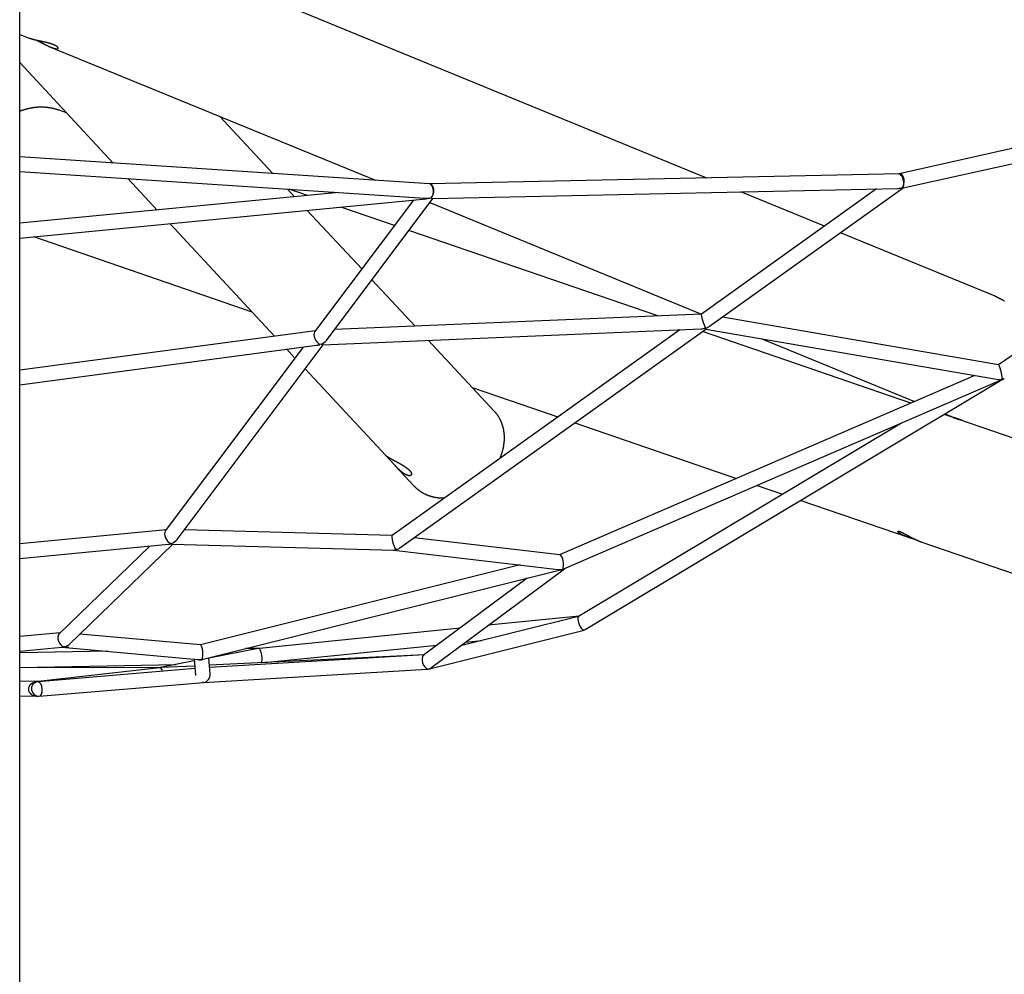
# Model space of a CAD drawing. Extents: x 1480 to 17556, y 25344 to 28360.
# Drawn here: x 14515 to 15592, y 26415 to 27460 of the extents above; entities that cross this region are included whole.
import ezdxf

# ---------------------------------------------------------------- set-up
doc = ezdxf.new("R2010")
doc.units = 0
doc.layers.add('LAYER01', color=7, linetype='Continuous')

msp = doc.modelspace()

# ---------------------------------------------------------------- linework, layer by layer
at = {"layer": 'LAYER01', "color": 7, "linetype": 'Continuous'}
for p, q in [((14515.3, 26332.3), (14515.3, 27671.1)), ((15267.1, 27286.3), (14592.9, 27562.9)), ((14515.3, 27443.5), (14525.8, 27439.2)), ((14549.1, 27429.6), (14904.5, 27283.8)), ((14515.3, 27412.7), (14617.7, 27302.7)), ((15964.7, 27400.4), (15477.4, 27290.8)), ((15481.7, 27275.4), (15960, 27382.3)), ((14558.3, 27360.5), (14558.1, 27360.6)), ((14566.5, 27357.7), (14558.3, 27360.5)), ((14792.4, 27291.2), (14734.3, 27353.6)), ((15945.9, 27328), (15586.1, 27082)), ((14963.6, 27279.8), (14515.3, 27309.4)), ((14515.3, 27293.5), (14958.6, 27264.1)), ((15477.7, 27290.8), (14963.5, 27279.9)), ((14633.6, 27285.6), (14665.7, 27251.2)), ((15270.1, 27124), (15481.7, 27275.4)), ((14864.6, 27270.4), (14515.3, 27236.7)), ((14816.1, 27265.7), (14808.3, 27274.1)), ((14830.2, 27267), (14810.1, 27274)), ((14966.8, 27263.9), (15475.6, 27274.8)), ((15452.7, 27274.3), (15261.1, 27137.2)), ((15395.7, 27233.5), (15304.1, 27271.1)), ((14515.3, 27220.6), (14960, 27263.5)), ((14946, 27262.1), (14837.9, 27118)), ((14850.9, 27108.6), (14967.4, 27263.9)), ((14925.2, 27234.4), (14866.7, 27254.5)), ((14964, 27259.4), (15261.3, 27137.4)), ((14889.6, 27186.8), (14829.9, 27250.9)), ((14679.4, 27236.4), (14794.1, 27113.2)), ((14530.5, 27222.1), (14769.2, 27140)), ((15213.4, 27135.3), (14941.1, 27228.9)), ((15582.4, 27157), (15413.2, 27226.4)), ((14948, 27124.1), (14900.6, 27174.9)), ((15261.2, 27137.3), (14859.7, 27120.4)), ((15586.2, 27081.9), (15284.1, 27134)), ((14838.8, 27119.2), (14515.3, 27076.1)), ((14846.6, 27103.8), (15260.9, 27121.2)), ((15237.4, 27120.3), (14922.6, 26895.1)), ((14931.1, 26881.5), (15265.9, 27121)), ((15490.3, 27040), (15262.4, 27118.4)), ((15265.8, 27120.9), (15584, 27066.1)), ((14515.3, 27059.9), (14839.9, 27103.2)), ((14687.5, 26890.8), (14847.3, 27103.8)), ((15034.7, 27030.9), (14962.3, 27108.7)), ((15327.1, 27110.4), (15494.3, 27041.8)), ((14825.3, 27101.2), (14674.6, 26900.2)), ((14807.5, 27098.8), (14816.4, 27089.3)), ((14827.5, 27077.4), (14915.8, 26982.5)), ((15560.1, 27070.2), (15105.9, 26873.9)), ((15110.6, 26858.5), (15588.4, 27065)), ((15134, 26792.2), (15592.1, 27066.7)), ((15010.4, 27057), (15104, 27024.8)), ((15527.7, 27028.1), (15537.4, 27024.1)), ((15122.6, 27018.5), (15299.6, 26957.6)), ((15479.9, 27018.1), (15126.6, 26806.5)), ((15537.7, 27023.8), (15526.8, 27027.5)), ((15840.4, 26919.7), (15541.8, 27022.3)), ((14926.2, 26971.4), (14946.9, 26949.2)), ((15322, 26949.9), (15350, 26940.3)), ((15369.8, 26933.5), (15487.2, 26893.1)), ((14675.4, 26901.3), (14515.3, 26885.9)), ((14922.7, 26895.1), (14695.4, 26901.3)), ((15106.3, 26873.9), (14946.7, 26892.6)), ((15501.3, 26888.2), (15805.3, 26783.7)), ((14515.3, 26869.8), (14678, 26885.5)), ((14657.7, 26883.5), (14558.6, 26787.6)), ((14569.4, 26775.8), (14682.8, 26885.6)), ((14681.8, 26885.6), (14924.8, 26879.1)), ((14924.6, 26879.1), (15104.5, 26858)), ((15062.8, 26862.9), (14713, 26775.3)), ((14716, 26759.6), (15106.8, 26857.4)), ((14966.2, 26750.8), (15111.2, 26858.7)), ((15070.3, 26848.2), (14957.2, 26764)), ((15126.8, 26806.5), (14997.7, 26774.2)), ((15127.3, 26806.8), (15028, 26796.8)), ((14997, 26793.7), (14777.5, 26771.5)), ((14963.5, 26749.2), (15131.4, 26791.2)), ((14559.6, 26788.6), (14515.3, 26784.5)), ((14713, 26775.3), (14581.2, 26787.2)), ((15003.1, 26778.2), (15020.9, 26780)), ((14515.3, 26768.4), (14561.3, 26772.7)), ((14569, 26772.3), (14560.9, 26772.6)), ((14564.2, 26773.1), (14563.8, 26773.1)), ((14565.4, 26772.6), (14709.8, 26759.5)), ((14776.2, 26771.3), (14722.1, 26760.8)), ((14777.7, 26771.5), (14762.7, 26771.3)), ((14777.7, 26771.5), (14763.2, 26771.4)), ((14782.9, 26756), (14972.1, 26775.1)), ((14611.7, 26768.4), (14515.3, 26766.6)), ((14706.2, 26759.9), (14707.7, 26741.8)), ((14723.6, 26743.2), (14722.1, 26761.1)), ((14958, 26764.6), (14722.8, 26753)), ((14957.9, 26764.6), (14723, 26750.5)), ((14515.3, 26750.6), (14686.4, 26753.8)), ((14669.3, 26750.4), (14515.3, 26750.1)), ((14668.3, 26750.3), (14535.4, 26735.1)), ((14707, 26749.4), (14535.5, 26735)), ((14706.3, 26757.7), (14668.9, 26750.4)), ((14706.8, 26752.2), (14669.4, 26750.4)), ((14716.2, 26734.1), (14961.2, 26748.7)), ((14535.5, 26735.1), (14515.3, 26735.6)), ((14536.5, 26719.1), (14716.2, 26734.1)), ((14515.3, 26719.6), (14535, 26719.1))]:
    msp.add_line(p, q, dxfattribs=at)
for points in [[(14533.9, 27436.9), (14534.1, 27436.8), (14534.2, 27436.8), (14534.4, 27436.7), (14534.6, 27436.6), (14534.7, 27436.5), (14534.9, 27436.5), (14535.1, 27436.4), (14535.3, 27436.3), (14535.5, 27436.2), (14535.7, 27436.1), (14535.9, 27436), (14536.1, 27435.8), (14536.4, 27435.7), (14536.6, 27435.6), (14536.9, 27435.5), (14537.2, 27435.3), (14537.5, 27435.2), (14537.8, 27435), (14538.1, 27434.9), (14538.4, 27434.7), (14538.7, 27434.6), (14539, 27434.4), (14539.3, 27434.2), (14539.7, 27434.1), (14540, 27433.9), (14540.3, 27433.7), (14540.6, 27433.6), (14541, 27433.4), (14541.3, 27433.2), (14541.6, 27433.1), (14542, 27432.9), (14542.3, 27432.7), (14542.6, 27432.6), (14542.9, 27432.4), (14543.3, 27432.3), (14543.6, 27432.1), (14543.9, 27431.9), (14544.2, 27431.8), (14544.6, 27431.6), (14544.9, 27431.5), (14545.2, 27431.3), (14545.5, 27431.2), (14545.9, 27431), (14546.2, 27430.9), (14546.5, 27430.7), (14546.8, 27430.6), (14547.1, 27430.4), (14547.4, 27430.3), (14547.7, 27430.2), (14548, 27430), (14548.3, 27429.9), (14548.6, 27429.8), (14548.9, 27429.7), (14549.2, 27429.5), (14549.5, 27429.4), (14549.8, 27429.3), (14550.1, 27429.2), (14550.3, 27429.1), (14550.6, 27429), (14550.9, 27428.9), (14551.1, 27428.8), (14551.4, 27428.7), (14551.7, 27428.6), (14551.9, 27428.5), (14552.1, 27428.5), (14552.4, 27428.4), (14552.6, 27428.3), (14552.9, 27428.2), (14553.1, 27428.2), (14553.3, 27428.1), (14553.5, 27428.1), (14553.7, 27428), (14553.9, 27428), (14554.1, 27427.9), (14554.3, 27427.9), (14554.5, 27427.9), (14554.7, 27427.8), (14554.9, 27427.8), (14555, 27427.8), (14555.2, 27427.8), (14555.4, 27427.8), (14555.5, 27427.7), (14555.7, 27427.7), (14555.8, 27427.7), (14556, 27427.7), (14556.1, 27427.7), (14556.2, 27427.7), (14556.3, 27427.8), (14556.4, 27427.8), (14556.5, 27427.8), (14556.6, 27427.8), (14556.7, 27427.8), (14556.8, 27427.9), (14556.9, 27427.9), (14557, 27427.9), (14557, 27428), (14557.1, 27428), (14557.2, 27428.1), (14557.2, 27428.1), (14557.3, 27428.2), (14557.3, 27428.2), (14557.3, 27428.3), (14557.3, 27428.4), (14557.3, 27428.4), (14557.4, 27428.5), (14557.4, 27428.6), (14557.3, 27428.6), (14557.3, 27428.7), (14557.3, 27428.8), (14557.3, 27428.9), (14557.2, 27428.9), (14557.2, 27429), (14557.1, 27429.1), (14557.1, 27429.2), (14557, 27429.3), (14556.9, 27429.4), (14556.9, 27429.5), (14556.8, 27429.6), (14556.7, 27429.7), (14556.6, 27429.8), (14556.5, 27429.9), (14556.3, 27430), (14556.2, 27430.1), (14556.1, 27430.2), (14555.9, 27430.3), (14555.8, 27430.4), (14555.6, 27430.5), (14555.5, 27430.6), (14555.3, 27430.7), (14555.1, 27430.8), (14554.9, 27430.9), (14554.8, 27431), (14554.6, 27431.1), (14554.4, 27431.2), (14554.2, 27431.3), (14553.9, 27431.5), (14553.7, 27431.6), (14553.5, 27431.7), (14553.3, 27431.8), (14553, 27431.9), (14552.8, 27432), (14552.5, 27432.1), (14552.3, 27432.2), (14552, 27432.3), (14551.8, 27432.4), (14551.5, 27432.5), (14551.2, 27432.6), (14550.9, 27432.7), (14550.7, 27432.8), (14550.4, 27432.9), (14550.1, 27433), (14549.8, 27433.1), (14549.5, 27433.2), (14549.2, 27433.3), (14548.9, 27433.4), (14548.6, 27433.5), (14548.3, 27433.6), (14547.9, 27433.7), (14547.6, 27433.8), (14547.3, 27433.9), (14547, 27433.9), (14546.6, 27434), (14546.3, 27434.1), (14546, 27434.2), (14545.6, 27434.3), (14545.3, 27434.4), (14545, 27434.5), (14544.6, 27434.5), (14544.3, 27434.6), (14543.9, 27434.7), (14543.6, 27434.8), (14543.2, 27434.9), (14542.9, 27435), (14542.5, 27435), (14542.2, 27435.1), (14541.8, 27435.2), (14541.5, 27435.3), (14541.1, 27435.4), (14540.7, 27435.4), (14540.4, 27435.5), (14540, 27435.6), (14539.7, 27435.7), (14539.3, 27435.8), (14539, 27435.8), (14538.6, 27435.9), (14538.2, 27436), (14537.9, 27436.1), (14537.5, 27436.1), (14537.2, 27436.2), (14536.8, 27436.3), (14536.5, 27436.4), (14536.1, 27436.4), (14535.8, 27436.5), (14535.4, 27436.6), (14535.1, 27436.7), (14534.7, 27436.7), (14534.4, 27436.8), (14534.1, 27436.9), (14533.7, 27436.9), (14533.4, 27437), (14533.1, 27437.1), (14532.8, 27437.2), (14532.5, 27437.2), (14532.1, 27437.3), (14531.8, 27437.4), (14531.5, 27437.4), (14531.2, 27437.5), (14530.9, 27437.6), (14530.7, 27437.7), (14530.4, 27437.7), (14530.1, 27437.8), (14529.8, 27437.9), (14529.6, 27437.9), (14529.3, 27438), (14529.1, 27438.1), (14528.8, 27438.1), (14528.6, 27438.2), (14528.3, 27438.3), (14528.1, 27438.3), (14527.9, 27438.4), (14527.7, 27438.5), (14527.5, 27438.5), (14527.3, 27438.6), (14527.1, 27438.7), (14526.9, 27438.7), (14526.7, 27438.8), (14526.5, 27438.9), (14526.4, 27438.9), (14526.2, 27439), (14526.1, 27439), (14525.9, 27439.1), (14525.8, 27439.2)], [(14558.1, 27360.6), (14557.7, 27360.7), (14557.2, 27360.9), (14556.8, 27361), (14556.3, 27361.2), (14555.9, 27361.3), (14555.4, 27361.4), (14555, 27361.6), (14554.5, 27361.7), (14554, 27361.8), (14553.6, 27362), (14553.1, 27362.1), (14552.6, 27362.2), (14552.1, 27362.3), (14551.6, 27362.4), (14551.1, 27362.5), (14550.6, 27362.6), (14550.1, 27362.7), (14549.5, 27362.8), (14549, 27362.9), (14548.5, 27363), (14547.9, 27363.1), (14547.4, 27363.2), (14546.9, 27363.2), (14546.3, 27363.3), (14545.8, 27363.4), (14545.3, 27363.4), (14544.7, 27363.5), (14544.2, 27363.5), (14543.6, 27363.6), (14543.1, 27363.6), (14542.5, 27363.7), (14542, 27363.7), (14541.5, 27363.7), (14540.9, 27363.7), (14540.4, 27363.8), (14539.8, 27363.8), (14539.3, 27363.8), (14538.7, 27363.8), (14538.2, 27363.8), (14537.6, 27363.8), (14537.1, 27363.8), (14536.6, 27363.7), (14536, 27363.7), (14535.5, 27363.7), (14534.9, 27363.7), (14534.4, 27363.6), (14533.8, 27363.6), (14533.3, 27363.5), (14532.7, 27363.5), (14532.2, 27363.4), (14531.6, 27363.4), (14531.1, 27363.3), (14530.6, 27363.2), (14530, 27363.1), (14529.5, 27363.1), (14528.9, 27363), (14528.4, 27362.9), (14527.8, 27362.8), (14527.3, 27362.7), (14526.8, 27362.6), (14526.2, 27362.5), (14525.7, 27362.4), (14525.1, 27362.2), (14524.6, 27362.1), (14524.1, 27362), (14523.5, 27361.9), (14523, 27361.7), (14522.5, 27361.6), (14522, 27361.4), (14521.5, 27361.3), (14521, 27361.2), (14520.5, 27361), (14520, 27360.9), (14519.6, 27360.7), (14519.2, 27360.6), (14518.8, 27360.5), (14518.4, 27360.4), (14518.1, 27360.2), (14517.7, 27360.1), (14517.4, 27360), (14517.1, 27359.9), (14516.8, 27359.8), (14516.5, 27359.7), (14516.3, 27359.5), (14516, 27359.4), (14515.8, 27359.3), (14515.5, 27359.2), (14515.3, 27359.1)], [(15480.6, 27275.2), (15481, 27275.4), (15481.6, 27276.1), (15482.1, 27277.2), (15482.5, 27278.5), (15482.6, 27280), (15482.6, 27281.6), (15482.3, 27283.3), (15481.9, 27285), (15481.3, 27286.6), (15480.6, 27288), (15479.8, 27289.1), (15478.9, 27290), (15477.9, 27290.5), (15477.1, 27290.7), (15476.7, 27290.6)], [(15480.2, 27275.4), (15480.9, 27276), (15481.7, 27277.1), (15482.3, 27278.4), (15482.7, 27280), (15482.9, 27281.7), (15483, 27283.4), (15482.8, 27285.1), (15482.3, 27286.7), (15481.8, 27288.1), (15481, 27289.3), (15480.2, 27290.1), (15479.2, 27290.7), (15478.2, 27290.8)], [(14965, 27264.5), (14965.7, 27265.1), (14966.6, 27266.1), (14967.4, 27267.5), (14968, 27269), (14968.3, 27270.7), (14968.4, 27272.4), (14968.3, 27274.1), (14967.9, 27275.7), (14967.4, 27277.1), (14966.6, 27278.3), (14965.7, 27279.2), (14964.7, 27279.7), (14963.9, 27279.8)], [(14965.2, 27264.5), (14965.8, 27265.1), (14966.6, 27266.1), (14967.2, 27267.5), (14967.6, 27269), (14967.9, 27270.7), (14967.9, 27272.4), (14967.7, 27274.1), (14967.3, 27275.7), (14966.7, 27277.1), (14965.9, 27278.3), (14965.1, 27279.2), (14964.5, 27279.5)], [(15582.4, 27157), (15582.5, 27156.9), (15582.6, 27156.9), (15582.7, 27156.8), (15582.8, 27156.8), (15582.9, 27156.8), (15583, 27156.7), (15583.1, 27156.7), (15583.3, 27156.6), (15583.4, 27156.5), (15583.6, 27156.5), (15583.8, 27156.4), (15583.9, 27156.3), (15584.1, 27156.2), (15584.4, 27156.1), (15584.6, 27156), (15584.8, 27155.9), (15585.1, 27155.8), (15585.3, 27155.6), (15585.6, 27155.5), (15585.9, 27155.4), (15586.1, 27155.2), (15586.4, 27155.1), (15586.7, 27154.9), (15587, 27154.8), (15587.3, 27154.6), (15587.6, 27154.5), (15587.9, 27154.3), (15588.2, 27154.2), (15588.5, 27154), (15588.8, 27153.9), (15589.1, 27153.7), (15589.4, 27153.5), (15589.8, 27153.4), (15590.1, 27153.2), (15590.4, 27153), (15590.7, 27152.8), (15591, 27152.7), (15591.3, 27152.5), (15591.7, 27152.3), (15592, 27152.2), (15592.3, 27152), (15592.6, 27151.8)], [(15040.8, 26979.6), (15040.9, 26980), (15041.1, 26980.4), (15041.3, 26980.8), (15041.4, 26981.1), (15041.6, 26981.5), (15041.7, 26981.9), (15041.9, 26982.4), (15042.1, 26982.8), (15042.2, 26983.2), (15042.4, 26983.6), (15042.5, 26984.1), (15042.7, 26984.5), (15042.8, 26984.9), (15043, 26985.4), (15043.1, 26985.9), (15043.2, 26986.3), (15043.4, 26986.8), (15043.5, 26987.3), (15043.6, 26987.8), (15043.8, 26988.3), (15043.9, 26988.8), (15044, 26989.3), (15044.1, 26989.8), (15044.3, 26990.3), (15044.4, 26990.8), (15044.5, 26991.3), (15044.6, 26991.8), (15044.7, 26992.3), (15044.8, 26992.8), (15044.8, 26993.3), (15044.9, 26993.8), (15045, 26994.3), (15045.1, 26994.8), (15045.1, 26995.3), (15045.2, 26995.8), (15045.3, 26996.3), (15045.3, 26996.8), (15045.4, 26997.3), (15045.4, 26997.8), (15045.4, 26998.3), (15045.5, 26998.8), (15045.5, 26999.2), (15045.5, 26999.7), (15045.6, 27000.2), (15045.6, 27000.7), (15045.6, 27001.2), (15045.6, 27001.7), (15045.6, 27002.2), (15045.6, 27002.7), (15045.6, 27003.2), (15045.5, 27003.7), (15045.5, 27004.2), (15045.5, 27004.6), (15045.5, 27005.1), (15045.4, 27005.6), (15045.4, 27006.1), (15045.4, 27006.6), (15045.3, 27007), (15045.3, 27007.5), (15045.2, 27008), (15045.1, 27008.5), (15045.1, 27008.9), (15045, 27009.4), (15044.9, 27009.9), (15044.8, 27010.3), (15044.8, 27010.8), (15044.7, 27011.3), (15044.6, 27011.7), (15044.5, 27012.2), (15044.4, 27012.6), (15044.2, 27013.1), (15044.1, 27013.5), (15044, 27014), (15043.9, 27014.4), (15043.8, 27014.9), (15043.6, 27015.3), (15043.5, 27015.8), (15043.3, 27016.2), (15043.2, 27016.7), (15043.1, 27017.1), (15042.9, 27017.5), (15042.7, 27017.9), (15042.6, 27018.4), (15042.4, 27018.8), (15042.2, 27019.2), (15042.1, 27019.6), (15041.9, 27020), (15041.7, 27020.5), (15041.5, 27020.9), (15041.3, 27021.3), (15041.1, 27021.7), (15040.9, 27022.1), (15040.7, 27022.5), (15040.5, 27022.9), (15040.3, 27023.3), (15040, 27023.7), (15039.8, 27024), (15039.6, 27024.4), (15039.4, 27024.8), (15039.1, 27025.2), (15038.9, 27025.5), (15038.7, 27025.9), (15038.4, 27026.3), (15038.2, 27026.6), (15038, 27026.9), (15037.7, 27027.3), (15037.5, 27027.6), (15037.3, 27027.9), (15037.1, 27028.2), (15036.8, 27028.5), (15036.6, 27028.7), (15036.4, 27029), (15036.2, 27029.3), (15036, 27029.5), (15035.8, 27029.7), (15035.5, 27030), (15035.3, 27030.2), (15035.1, 27030.4), (15034.9, 27030.7), (15034.7, 27030.9)], [(15541.8, 27022.3), (15541.6, 27022.4), (15541.4, 27022.5), (15541.3, 27022.5), (15541.1, 27022.6), (15540.9, 27022.6), (15540.7, 27022.7), (15540.5, 27022.8), (15540.3, 27022.8), (15540.2, 27022.9), (15540, 27023), (15539.8, 27023), (15539.6, 27023.1), (15539.4, 27023.1), (15539.2, 27023.2), (15539, 27023.3), (15538.9, 27023.3), (15538.7, 27023.4), (15538.5, 27023.4), (15538.4, 27023.5), (15538.2, 27023.5), (15538, 27023.6), (15537.9, 27023.6), (15537.8, 27023.7), (15537.6, 27023.7), (15537.5, 27023.8), (15537.4, 27023.8), (15537.3, 27023.8), (15537.2, 27023.9), (15537.1, 27023.9), (15537, 27023.9), (15537, 27024), (15536.9, 27024), (15536.9, 27024), (15536.8, 27024), (15536.8, 27024), (15536.8, 27024), (15536.8, 27024), (15536.8, 27024), (15536.8, 27024), (15536.8, 27024), (15536.8, 27024), (15536.9, 27024), (15536.9, 27024), (15537, 27024), (15537.1, 27024), (15537.2, 27023.9), (15537.2, 27023.9), (15537.3, 27023.9), (15537.4, 27023.9), (15537.5, 27023.8), (15537.6, 27023.8), (15537.7, 27023.8), (15537.8, 27023.7), (15537.9, 27023.7), (15538, 27023.6), (15538.1, 27023.6), (15538.2, 27023.6), (15538.3, 27023.5), (15538.5, 27023.5), (15538.6, 27023.4), (15538.7, 27023.4), (15538.8, 27023.3), (15538.9, 27023.3), (15539, 27023.3)], [(15546.2, 27020.9), (15546.1, 27021), (15545.9, 27021.1), (15545.7, 27021.2), (15545.5, 27021.2), (15545.3, 27021.3), (15545.1, 27021.4), (15544.9, 27021.5), (15544.7, 27021.5), (15544.4, 27021.6), (15544.2, 27021.7), (15544, 27021.8), (15543.7, 27021.9), (15543.5, 27022), (15543.3, 27022), (15543, 27022.1), (15542.8, 27022.2), (15542.6, 27022.3), (15542.3, 27022.4), (15542.1, 27022.4), (15541.8, 27022.5), (15541.6, 27022.6), (15541.4, 27022.7), (15541.1, 27022.8), (15540.9, 27022.8), (15540.7, 27022.9), (15540.5, 27023), (15540.2, 27023.1), (15540, 27023.1), (15539.8, 27023.2), (15539.6, 27023.3), (15539.4, 27023.4), (15539.2, 27023.4), (15539, 27023.5), (15538.9, 27023.5), (15538.7, 27023.6), (15538.6, 27023.7), (15538.4, 27023.7), (15538.3, 27023.8), (15538.1, 27023.8), (15538, 27023.8), (15537.9, 27023.9), (15537.8, 27023.9), (15537.7, 27024), (15537.7, 27024), (15537.6, 27024), (15537.5, 27024), (15537.5, 27024.1), (15537.4, 27024.1)], [(15539.9, 27023.2), (15540, 27023.1), (15540.2, 27023.1), (15540.3, 27023), (15540.5, 27022.9), (15540.6, 27022.9), (15540.8, 27022.8), (15540.9, 27022.7), (15541, 27022.7), (15541.2, 27022.6), (15541.3, 27022.6), (15541.4, 27022.5), (15541.5, 27022.5), (15541.6, 27022.4), (15541.7, 27022.4), (15541.9, 27022.3), (15542, 27022.3)], [(15547.3, 27020.4), (15547.3, 27020.5), (15547.3, 27020.5), (15547.2, 27020.5), (15547.2, 27020.5), (15547.1, 27020.6), (15547.1, 27020.6), (15547, 27020.6), (15546.9, 27020.6), (15546.9, 27020.7), (15546.8, 27020.7), (15546.7, 27020.7), (15546.6, 27020.8), (15546.5, 27020.8), (15546.4, 27020.9), (15546.3, 27020.9), (15546.2, 27020.9)], [(14946.9, 26949.2), (14947, 26949), (14947.2, 26948.8), (14947.3, 26948.7), (14947.5, 26948.5), (14947.6, 26948.4), (14947.8, 26948.2), (14948, 26948), (14948.1, 26947.8), (14948.3, 26947.6), (14948.5, 26947.4), (14948.8, 26947.2), (14949, 26947), (14949.2, 26946.8), (14949.5, 26946.6), (14949.8, 26946.4), (14950.1, 26946.1), (14950.4, 26945.9), (14950.7, 26945.6), (14951, 26945.3), (14951.3, 26945.1), (14951.6, 26944.8), (14952, 26944.6), (14952.3, 26944.3), (14952.7, 26944), (14953.1, 26943.8), (14953.4, 26943.5), (14953.8, 26943.3), (14954.1, 26943), (14954.5, 26942.8), (14954.9, 26942.6), (14955.3, 26942.3), (14955.6, 26942.1), (14956, 26941.9), (14956.4, 26941.7), (14956.8, 26941.5), (14957.2, 26941.3), (14957.6, 26941), (14958, 26940.8), (14958.4, 26940.6), (14958.8, 26940.5), (14959.2, 26940.3), (14959.6, 26940.1), (14960, 26939.9), (14960.4, 26939.7), (14960.8, 26939.5), (14961.2, 26939.4), (14961.6, 26939.2), (14962.1, 26939), (14962.5, 26938.9), (14962.9, 26938.7), (14963.3, 26938.6), (14963.8, 26938.4), (14964.2, 26938.3), (14964.6, 26938.2), (14965.1, 26938), (14965.5, 26937.9), (14965.9, 26937.8), (14966.4, 26937.7), (14966.8, 26937.5), (14967.3, 26937.4), (14967.7, 26937.3), (14968.2, 26937.2), (14968.6, 26937.1), (14969.1, 26937), (14969.5, 26937), (14970, 26936.9), (14970.5, 26936.8), (14970.9, 26936.7), (14971.4, 26936.6), (14971.8, 26936.6), (14972.3, 26936.5), (14972.8, 26936.5), (14973.2, 26936.4), (14973.7, 26936.4), (14974.1, 26936.3), (14974.6, 26936.3), (14975.1, 26936.2), (14975.5, 26936.2), (14976, 26936.2), (14976.4, 26936.2), (14976.9, 26936.1), (14977.3, 26936.1), (14977.8, 26936.1), (14978.2, 26936.1), (14978.7, 26936.1), (14979.1, 26936.1), (14979.6, 26936.1), (14980, 26936.1)], [(15495, 26890.8), (15494.8, 26890.9), (15494.6, 26890.9), (15494.3, 26891), (15494.1, 26891), (15493.9, 26891.1), (15493.6, 26891.2), (15493.4, 26891.2), (15493.1, 26891.3), (15492.9, 26891.4), (15492.6, 26891.4), (15492.3, 26891.5), (15492, 26891.6), (15491.7, 26891.7), (15491.4, 26891.8), (15491.1, 26891.9), (15490.8, 26891.9), (15490.4, 26892), (15490.1, 26892.1), (15489.8, 26892.2), (15489.4, 26892.3), (15489.1, 26892.5), (15488.7, 26892.6), (15488.4, 26892.7), (15488.1, 26892.8), (15487.7, 26892.9), (15487.4, 26893), (15487, 26893.1), (15486.7, 26893.2), (15486.4, 26893.4), (15486, 26893.5), (15485.7, 26893.6), (15485.4, 26893.7), (15485.1, 26893.8), (15484.8, 26894), (15484.5, 26894.1), (15484.1, 26894.2), (15483.9, 26894.3), (15483.6, 26894.5), (15483.3, 26894.6), (15483, 26894.7), (15482.7, 26894.8), (15482.4, 26895), (15482.1, 26895.1), (15481.9, 26895.2), (15481.6, 26895.3), (15481.4, 26895.5), (15481.1, 26895.6), (15480.9, 26895.7), (15480.6, 26895.8), (15480.4, 26896), (15480.2, 26896.1), (15479.9, 26896.2), (15479.7, 26896.3), (15479.5, 26896.4), (15479.3, 26896.6), (15479.1, 26896.7), (15478.9, 26896.8), (15478.7, 26896.9), (15478.5, 26897), (15478.3, 26897.2), (15478.2, 26897.3), (15478, 26897.4), (15477.8, 26897.5), (15477.7, 26897.6), (15477.5, 26897.7), (15477.4, 26897.8), (15477.2, 26897.9), (15477.1, 26898), (15477, 26898.2), (15476.9, 26898.3), (15476.8, 26898.4), (15476.7, 26898.4), (15476.6, 26898.5), (15476.5, 26898.6), (15476.4, 26898.7), (15476.3, 26898.8), (15476.2, 26898.9), (15476.2, 26899), (15476.1, 26899.1), (15476.1, 26899.1), (15476, 26899.2), (15476, 26899.3), (15475.9, 26899.3), (15475.9, 26899.4), (15475.9, 26899.5), (15475.9, 26899.5), (15475.9, 26899.6), (15475.9, 26899.6), (15475.9, 26899.7), (15475.9, 26899.7), (15475.9, 26899.7), (15476, 26899.8), (15476, 26899.8), (15476.1, 26899.8), (15476.1, 26899.9), (15476.2, 26899.9), (15476.2, 26899.9), (15476.3, 26899.9), (15476.4, 26899.9), (15476.5, 26899.9), (15476.6, 26899.9), (15476.7, 26899.9), (15476.8, 26899.9), (15476.9, 26899.8), (15477, 26899.8), (15477.1, 26899.8), (15477.2, 26899.7), (15477.4, 26899.7), (15477.5, 26899.7), (15477.6, 26899.6), (15477.8, 26899.6), (15478, 26899.5), (15478.1, 26899.5), (15478.3, 26899.4), (15478.4, 26899.3), (15478.6, 26899.2), (15478.8, 26899.2), (15479, 26899.1), (15479.2, 26899), (15479.4, 26898.9), (15479.6, 26898.8), (15479.8, 26898.7), (15480, 26898.6), (15480.2, 26898.5), (15480.4, 26898.4), (15480.6, 26898.3), (15480.9, 26898.2), (15481.1, 26898.1), (15481.3, 26898), (15481.6, 26897.8), (15481.8, 26897.7), (15482.1, 26897.6), (15482.3, 26897.5), (15482.6, 26897.3), (15482.8, 26897.2), (15483.1, 26897), (15483.3, 26896.9), (15483.6, 26896.8), (15483.9, 26896.6), (15484.2, 26896.5), (15484.4, 26896.3), (15484.7, 26896.2), (15485, 26896), (15485.3, 26895.8), (15485.6, 26895.7), (15485.9, 26895.5), (15486.2, 26895.4), (15486.5, 26895.2), (15486.8, 26895), (15487.1, 26894.9), (15487.4, 26894.7), (15487.7, 26894.5), (15488, 26894.4), (15488.3, 26894.2), (15488.7, 26894), (15489, 26893.8), (15489.3, 26893.7), (15489.6, 26893.5), (15490, 26893.3), (15490.3, 26893.2), (15490.6, 26893), (15490.9, 26892.8), (15491.3, 26892.6), (15491.6, 26892.5), (15491.9, 26892.3), (15492.3, 26892.1), (15492.6, 26892), (15492.9, 26891.8), (15493.3, 26891.6), (15493.6, 26891.5), (15493.9, 26891.3), (15494.3, 26891.2), (15494.6, 26891), (15494.9, 26890.8), (15495.3, 26890.7), (15495.6, 26890.5), (15495.9, 26890.4), (15496.2, 26890.2), (15496.6, 26890.1), (15496.9, 26890), (15497.2, 26889.8), (15497.5, 26889.7), (15497.8, 26889.6), (15498.1, 26889.5), (15498.3, 26889.3), (15498.6, 26889.2), (15498.8, 26889.1), (15499.1, 26889), (15499.3, 26888.9), (15499.5, 26888.9), (15499.8, 26888.8), (15500, 26888.7), (15500.2, 26888.6), (15500.3, 26888.6), (15500.5, 26888.5), (15500.7, 26888.4), (15500.8, 26888.4), (15501, 26888.3), (15501.1, 26888.3), (15501.3, 26888.2)], [(15108.3, 26857.9), (15109.1, 26858), (15110.2, 26858.4)], [(15108.3, 26857.9), (15109, 26858.1), (15109.4, 26858.3)], [(15132.6, 26791.6), (15131.6, 26791.3), (15131.4, 26791.2)], [(14715.5, 26759.5), (14715.1, 26759.5), (14714.8, 26759.6)], [(14961.2, 26748.7), (14962.1, 26748.8), (14962.3, 26748.9)], [(14961.9, 26748.9), (14962.8, 26749), (14963.2, 26749.1)], [(14716.6, 26734.1), (14715.8, 26734.1), (14715.8, 26734.1)], [(14716.3, 26734.1), (14715.8, 26734.1), (14715.8, 26734.1)]]:
    msp.add_lwpolyline(points, dxfattribs=at)
msp.add_lwpolyline([(14942, 26966.1), (14942.1, 26965.9), (14942.3, 26965.7), (14942.5, 26965.5), (14942.6, 26965.3), (14942.8, 26965.1), (14942.9, 26964.9), (14943.1, 26964.7), (14943.2, 26964.5), (14943.3, 26964.4), (14943.4, 26964.2), (14943.5, 26964), (14943.6, 26963.8), (14943.6, 26963.6), (14943.7, 26963.5), (14943.7, 26963.3), (14943.8, 26963.1), (14943.8, 26963), (14943.9, 26962.8), (14943.9, 26962.7), (14943.9, 26962.5), (14943.9, 26962.4), (14943.9, 26962.2), (14943.9, 26962.1), (14943.9, 26962), (14943.9, 26961.8), (14943.8, 26961.7), (14943.8, 26961.6), (14943.7, 26961.5), (14943.7, 26961.4), (14943.6, 26961.3), (14943.5, 26961.2), (14943.4, 26961.1), (14943.3, 26961), (14943.2, 26960.9), (14943.1, 26960.8), (14943, 26960.8), (14942.9, 26960.7), (14942.7, 26960.7), (14942.6, 26960.6), (14942.5, 26960.6), (14942.3, 26960.5), (14942.1, 26960.5), (14942, 26960.5), (14941.8, 26960.5), (14941.6, 26960.5), (14941.4, 26960.5), (14941.2, 26960.5), (14941, 26960.5), (14940.8, 26960.6), (14940.6, 26960.6), (14940.4, 26960.6), (14940.2, 26960.7), (14940, 26960.8), (14939.7, 26960.8), (14939.5, 26960.9), (14939.3, 26961), (14939.1, 26961), (14938.9, 26961.1), (14938.6, 26961.2), (14938.4, 26961.3), (14938.2, 26961.4), (14938, 26961.5), (14937.7, 26961.6), (14937.5, 26961.8), (14937.3, 26961.9), (14937, 26962), (14936.8, 26962.2), (14936.6, 26962.3), (14936.3, 26962.4), (14936.1, 26962.6), (14935.8, 26962.7), (14935.6, 26962.9), (14935.3, 26963.1), (14935.1, 26963.2), (14934.8, 26963.4), (14934.6, 26963.6), (14934.3, 26963.8), (14934.1, 26964), (14933.8, 26964.2), (14933.6, 26964.4), (14933.3, 26964.6), (14933.1, 26964.8), (14932.8, 26965), (14932.6, 26965.2), (14932.3, 26965.4), (14932.1, 26965.6), (14931.8, 26965.8), (14931.6, 26966.1), (14931.3, 26966.3), (14931, 26966.5), (14930.8, 26966.7), (14930.5, 26967), (14930.3, 26967.2), (14930, 26967.5), (14929.8, 26967.7), (14929.5, 26968), (14929.3, 26968.2), (14929, 26968.5), (14928.7, 26968.7), (14928.5, 26969), (14928.2, 26969.2), (14928, 26969.5), (14927.7, 26969.8), (14927.5, 26970), (14927.2, 26970.3), (14927, 26970.6), (14926.7, 26970.8), (14926.5, 26971.1), (14926.2, 26971.4), (14926, 26971.6), (14925.7, 26971.9), (14925.5, 26972.2), (14925.2, 26972.4), (14925, 26972.7), (14924.7, 26973), (14924.5, 26973.2), (14924.2, 26973.5), (14924, 26973.8), (14923.8, 26974), (14923.5, 26974.3), (14923.3, 26974.6), (14923.1, 26974.8), (14922.8, 26975.1), (14922.6, 26975.3), (14922.4, 26975.6), (14922.2, 26975.8), (14921.9, 26976.1), (14921.7, 26976.3), (14921.5, 26976.6), (14921.3, 26976.8), (14921.1, 26977), (14920.9, 26977.3), (14920.7, 26977.5), (14920.5, 26977.7), (14920.3, 26977.9), (14920.1, 26978.1), (14919.9, 26978.3), (14919.7, 26978.5), (14919.5, 26978.7), (14919.4, 26978.9), (14919.2, 26979.1), (14919, 26979.3), (14918.8, 26979.5), (14918.7, 26979.7), (14918.5, 26979.8), (14918.4, 26980), (14918.2, 26980.2), (14918.1, 26980.3), (14917.9, 26980.5), (14917.8, 26980.6), (14917.7, 26980.7), (14917.5, 26980.9), (14917.4, 26981), (14917.3, 26981.1), (14917.2, 26981.2), (14917.1, 26981.3), (14916.9, 26981.5), (14916.8, 26981.6), (14916.7, 26981.7), (14916.6, 26981.7), (14916.6, 26981.8), (14916.5, 26981.9), (14916.4, 26982), (14916.3, 26982.1), (14916.2, 26982.1), (14916.2, 26982.2), (14916.1, 26982.2), (14916.1, 26982.3), (14916, 26982.3), (14916, 26982.4), (14915.9, 26982.4), (14915.9, 26982.5), (14915.9, 26982.5), (14915.8, 26982.5), (14915.8, 26982.5), (14915.8, 26982.5), (14915.8, 26982.5), (14915.8, 26982.5), (14915.8, 26982.5), (14915.8, 26982.5), (14915.8, 26982.5), (14915.8, 26982.5), (14915.9, 26982.5), (14915.9, 26982.5), (14916, 26982.4), (14916, 26982.4), (14916.1, 26982.4), (14916.1, 26982.3), (14916.2, 26982.3), (14916.2, 26982.2), (14916.3, 26982.2), (14916.4, 26982.1), (14916.5, 26982.1), (14916.6, 26982), (14916.7, 26981.9), (14916.8, 26981.8), (14916.9, 26981.8), (14917.1, 26981.7), (14917.2, 26981.6), (14917.3, 26981.5), (14917.5, 26981.4), (14917.6, 26981.3), (14917.8, 26981.2), (14917.9, 26981.1), (14918.1, 26981), (14918.3, 26980.9), (14918.5, 26980.8), (14918.6, 26980.7), (14918.8, 26980.6), (14919, 26980.5), (14919.2, 26980.3), (14919.4, 26980.2), (14919.7, 26980.1), (14919.9, 26980), (14920.1, 26979.8), (14920.3, 26979.7), (14920.5, 26979.6), (14920.8, 26979.4), (14921, 26979.3), (14921.3, 26979.2), (14921.5, 26979), (14921.8, 26978.9), (14922, 26978.7), (14922.3, 26978.6), (14922.6, 26978.4), (14922.8, 26978.3), (14923.1, 26978.1), (14923.4, 26978), (14923.6, 26977.8), (14923.9, 26977.7), (14924.2, 26977.5), (14924.5, 26977.4), (14924.8, 26977.2), (14925.1, 26977.1), (14925.4, 26976.9), (14925.7, 26976.7), (14926, 26976.6), (14926.3, 26976.4), (14926.6, 26976.3), (14926.9, 26976.1), (14927.2, 26975.9), (14927.5, 26975.8), (14927.8, 26975.6), (14928.1, 26975.4), (14928.4, 26975.3), (14928.7, 26975.1), (14929, 26974.9), (14929.3, 26974.8), (14929.7, 26974.6), (14930, 26974.4), (14930.3, 26974.2), (14930.6, 26974.1), (14930.9, 26973.9), (14931.3, 26973.7), (14931.6, 26973.5), (14931.9, 26973.3), (14932.2, 26973.2), (14932.5, 26973), (14932.8, 26972.8), (14933.2, 26972.6), (14933.5, 26972.4), (14933.8, 26972.2), (14934.1, 26972.1), (14934.4, 26971.9), (14934.7, 26971.7), (14935, 26971.5), (14935.3, 26971.3), (14935.6, 26971.1), (14935.9, 26970.9), (14936.2, 26970.7), (14936.5, 26970.6), (14936.8, 26970.4), (14937.1, 26970.2), (14937.3, 26970), (14937.6, 26969.8), (14937.9, 26969.6), (14938.1, 26969.4), (14938.4, 26969.3), (14938.6, 26969.1), (14938.9, 26968.9), (14939.1, 26968.7), (14939.3, 26968.5), (14939.6, 26968.4), (14939.8, 26968.2), (14940, 26968), (14940.2, 26967.8), (14940.4, 26967.6), (14940.6, 26967.5), (14940.8, 26967.3), (14941, 26967.1), (14941.1, 26967), (14941.3, 26966.8), (14941.5, 26966.6), (14941.6, 26966.5), (14941.8, 26966.3), (14942, 26966.1)], close=True, dxfattribs=at)
for centre, radius, start, end in [((15590.1, 27070.6), 4.4, 263.4354, 303.0453), ((15589.1, 27071.7), 5.92, 276.0757, 300.8285), ((14679.3, 26888.1), 2.43, 285.8359, 312.153), ((14675.9, 26885.9), 4.51, 358.528, 5.606), ((14924.9, 26885.1), 6.07, 263.7452, 298.6074), ((14924.9, 26881.4), 2.34, 271.8464, 318.2888), ((15131, 26797.2), 5.87, 283.5656, 300.8698), ((14536.1, 26727.1), 8.01, 100.2699, 274.2982)]:
    msp.add_arc(centre, radius, start, end, dxfattribs=at)
for centre, major_axis, ratio, start_param, end_param in [((15478.4, 27282.8), (11.2, 3.7), 0.635955, 4.259903, 4.680657), ((15478.4, 27282.8), (-2.64, 7.94), 0.102676, 2.689107, 2.763004), ((15478.4, 27282.8), (11.7, 5.2), 0.601796, 4.627655, 4.680478), ((15478.4, 27282.8), (-3.33, 7.45), 0.157122, 2.816006, 3.109682), ((14963.3, 27271.9), (21.9, 0.3), 0.356864, 4.488483, 4.680436), ((14963.3, 27271.9), (10.2, 5.8), 0.599445, 4.077872, 4.333731), ((14963.3, 27271.9), (8.65, 3.97), 0.787785, 4.301778, 4.547355), ((14963.3, 27271.9), (-3.75, 8.16), 0.307329, 2.539029, 2.550461), ((14963.3, 27271.9), (8.7, 4.47), 0.768125, 4.521008, 4.542839), ((14963.3, 27271.9), (-4.01, 7.8), 0.351736, 2.576808, 2.972043), ((15263.9, 27129.4), (-2.71, 7.88), 0.156968, 0.046715, 2.682109), ((14843.2, 27111.7), (-4.24, 7.25), 0.61687, 0.253351, 2.515576), ((15263.9, 27129.4), (11.8, 4), 0.601896, 4.252905, 4.665674), ((15263.9, 27129.4), (-1.93, 8.44), 0.133278, 3.197229, 3.64615), ((15263.9, 27129.4), (9.78, 2.24), 0.756708, 4.768026, 5.216946), ((14843.2, 27111.7), (10.5, 6.1), 0.580505, 4.086373, 4.459038), ((14843.2, 27111.7), (8.88, 4.67), 0.7445, 4.525416, 5.279279), ((14843.2, 27111.7), (-4.05, 7.7), 0.39917, 2.574703, 2.95462), ((15588, 27073.5), (-1.84, 8.42), 0.132469, 3.686409, 6.229509), ((15588, 27073.5), (11.5, 1.4), 0.656421, 4.28668, 4.755527), ((15588, 27073.5), (18.3, 9.4), 0.384181, 4.542226, 4.666616), ((15588, 27073.5), (31.7, 17.5), 0.200057, 4.642983, 4.657174), ((15588, 27073.5), (-3.65, 7.13), 0.693886, 2.716533, 2.97143), ((15588, 27073.5), (9.82, 2.14), 0.75706, 4.689404, 4.753297), ((15588, 27073.5), (-0.98, 8.25), 0.323941, 3.578209, 3.643963), ((14679.7, 26893.7), (-4.14, 7.37), 0.595332, 0.256922, 2.509513), ((14679.7, 26893.7), (9.01, 4.35), 0.736985, 4.50199, 5.324125), ((14925.2, 26887), (-2.47, 8.06), 0.173166, 0.058095, 2.624931), ((14679.7, 26893.7), (9.98, 4.61), 0.686838, 4.241239, 4.478554), ((14679.7, 26893.7), (10.2, 5.7), 0.602636, 4.455467, 4.486438), ((14679.7, 26893.7), (-3.46, 7.49), 0.680773, 2.670442, 2.671238), ((14679.7, 26893.7), (8.98, 3.49), 0.796336, 4.494106, 4.49485), ((14679.7, 26893.7), (-3.07, 7.9), 0.525554, 2.655685, 2.924053), ((14679.7, 26893.7), (-3.83, 7.93), 0.413075, 2.49396, 2.529857), ((14925.2, 26887), (11.9, 3.6), 0.59117, 4.654294, 4.756873), ((14925.2, 26887), (9.51, 2.45), 0.783499, 4.788523, 5.170687), ((14925.2, 26887), (-2.13, 8.28), 0.197353, 3.59989, 3.689905), ((15107.1, 26865.7), (-1.2, 8.15), 0.381612, 3.51155, 6.181082), ((15107.1, 26865.7), (11.8, 0.8), 0.66178, 4.442631, 4.790683), ((15107.1, 26865.7), (11.3, 5.4), 0.619694, 4.400072, 4.556305), ((15107.1, 26865.7), (-0.52, 8.09), 0.428756, 3.397952, 3.41135), ((15107.1, 26865.7), (-3.45, 7.28), 0.786471, 2.807443, 2.829276), ((15107.1, 26865.7), (11, 1.6), 0.692322, 4.814493, 4.927543), ((15107.1, 26865.7), (11.7, 6.8), 0.583717, 4.618499, 4.669903), ((15107.1, 26865.7), (-4.01, 6.94), 0.80706, 2.944303, 3.047703), ((15129.9, 26799.1), (-3.09, 7.46), 0.358777, 0.05313, 2.935456), ((15129.9, 26799.1), (10.3, 4.3), 0.708858, 4.55154, 4.659259), ((15129.9, 26799.1), (-1.38, 7.9), 0.461298, 3.129747, 3.236099), ((14563.1, 26780.9), (-3.44, 7.49), 0.685623, 0.237021, 2.664752), ((14563.1, 26780.9), (10, 4.6), 0.682004, 4.235548, 4.475368), ((14563.1, 26780.9), (8.57, 3.03), 0.853087, 4.538017, 5.205439), ((14563.1, 26780.9), (-2.89, 8.17), 0.384318, 2.648543, 2.96722), ((14713.6, 26767.2), (-0.63, 8.08), 0.256476, 3.447236, 6.239755), ((14778.2, 26763.5), (10.3, 1.1), 0.769699, 1.585713, 1.683365), ((14778.2, 26763.5), (-0.48, 7.99), 0.643883, 0.026364, 0.101122), ((14778.2, 26763.5), (-1.17, 7.92), 0.249435, 3.335593, 6.196977), ((14713.6, 26767.2), (14.4, 1.1), 0.537003, 4.406745, 4.755819), ((14713.6, 26767.2), (5, 6.98), 0.880337, 3.336692, 4.040145), ((14713.6, 26767.2), (6.68, -4.78), 0.937242, 5.515784, 5.610941), ((14960.8, 26756.7), (-2.82, 7.73), 0.586178, 0.173326, 2.786604), ((14669.7, 26742.4), (11, 0.6), 0.724477, 1.573453, 1.648201), ((14669.7, 26742.4), (-0.65, 7.98), 0.306349, 5.210502, 6.218428), ((14960.8, 26756.7), (9.13, 3.33), 0.805751, 4.445571, 4.539063), ((14960.8, 26756.7), (-0.44, 7.99), 0.364284, 3.055359, 3.149438), ((14960.8, 26756.7), (11.3, 1.7), 0.695229, 4.745385, 4.868829), ((14960.8, 26756.7), (8.76, 4.16), 0.817094, 4.600075, 4.952436), ((14960.8, 26756.7), (-3.47, 7.33), 0.563951, 2.901545, 3.013568), ((14715.7, 26742.1), (5.39, 6.21), 0.943341, 3.986275, 5.538312), ((14535.8, 26727), (11, 0.5), 0.725764, 1.581988, 4.661271), ((14535.8, 26727), (-0.79, 7.96), 0.506401, 3.123498, 6.205415), ((14715.7, 26742.1), (15.2, 1.1), 0.52515, 4.710746, 4.749289), ((14715.7, 26742.1), (-0.57, 7.98), 0.139535, 3.11917, 3.164015), ((14715.7, 26742.1), (6.47, -5.61), 0.867918, 5.457262, 5.497748), ((14535.8, 26727), (9.29, 0.92), 0.856951, 4.704536, 4.730484)]:
    msp.add_ellipse(centre, major_axis=major_axis, ratio=ratio, start_param=start_param, end_param=end_param, dxfattribs=at)

doc.saveas('drawing.dxf')
